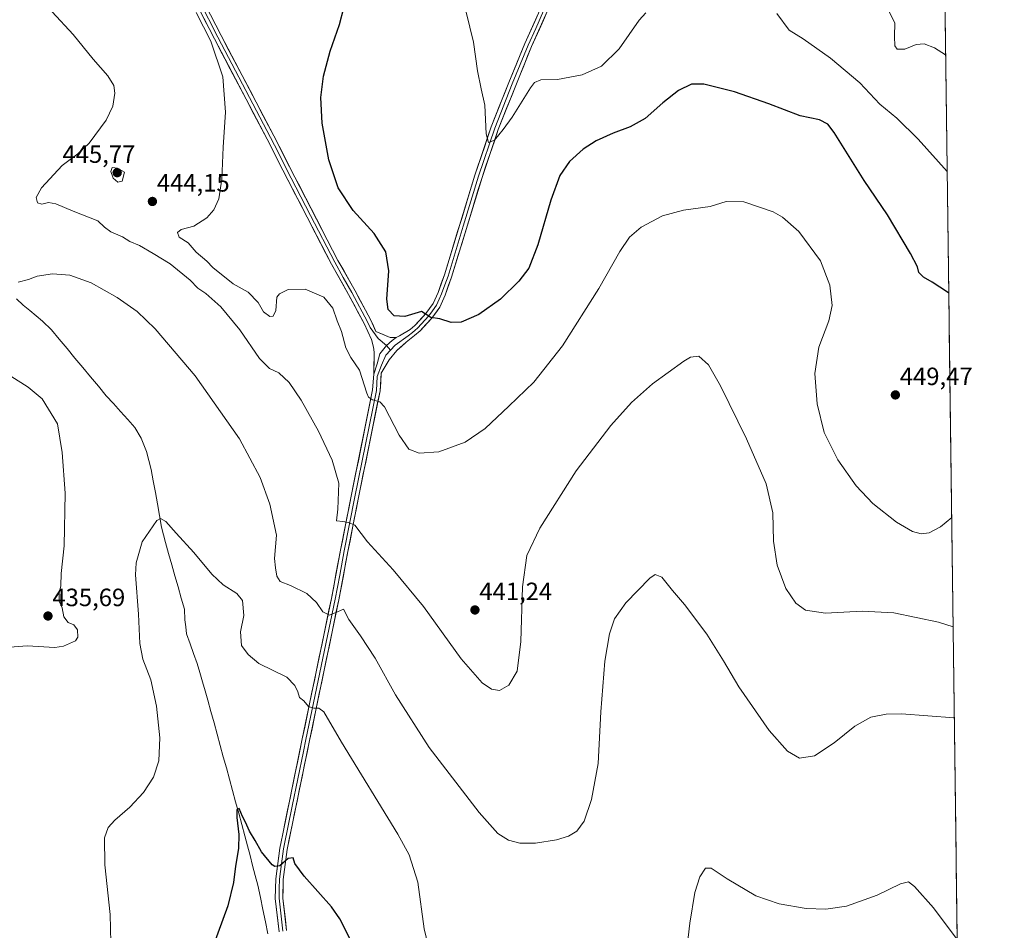
# Model space of a CAD drawing. Units: metres. Extents: x 587127 to 590574, y 4717413 to 4719770.
# Drawn here: x 590180 to 590574, y 4718904 to 4719268 of the extents above; entities that cross this region are included whole.
import ezdxf
from ezdxf.enums import TextEntityAlignment as Align

# ---------------------------------------------------------------- set-up
doc = ezdxf.new("R2010")
doc.units = ezdxf.units.M
doc.header["$MEASUREMENT"] = 0
for name, color, linetype, lineweight in [('Carátula', 7, 'Continuous', 5), ('Corriente natural lineal', 142, 'Continuous', 13), ('Cultivos herbáceos CxS', 92, 'Continuous', 0), ('Curva de nivel maestra', 36, 'Continuous', 30), ('Curva de nivel normal', 36, 'Continuous', 0), ('Layer 0', 7, 'Continuous', 0), ('Municipio CxS', 142, 'Continuous', 0), ('Punto de cota en terreno', 7, 'Continuous', 0), ('Rótulo de punto de cota en terreno', 19, 'Continuous', 0)]:
    doc.layers.add(name, color=color, linetype=linetype, lineweight=lineweight)
doc.styles.add('Arial', font='txt', dxfattribs={"height": 0.2})

# ---------------------------------------------------------------- blocks, each defined once
blk = doc.blocks.new('*U150')
at = {"layer": 'Cultivos herbáceos CxS', "color": 92, "linetype": 'Continuous', "lineweight": 0}
blk.add_polyline3d([(590548.69, 4719393.32, 478.52), (590573.98, 4717456.34, 423.14)], dxfattribs=at)
blk = doc.blocks.new('*U157')
at = {"layer": 'Curva de nivel normal', "color": 36, "linetype": 'Continuous', "lineweight": 0}
for points in [[(590358.61, 4719271.26, 455), (590361.6, 4719259.25, 455), (590363.21, 4719247.71, 455), (590364.67, 4719240.5, 455), (590366.13, 4719233.96, 455), (590366.69, 4719222.52, 455), (590367.58, 4719219.07, 455), (590369.99, 4719220.07, 455), (590373.4, 4719224.32, 455), (590377.06, 4719229.23, 455), (590384.4, 4719240.91, 455), (590386.03, 4719243.04, 455), (590388.51, 4719244.13, 455), (590395.18, 4719244.3, 455), (590405.04, 4719246.13, 455), (590412.85, 4719249.68, 455), (590419.91, 4719256.56, 455), (590427.81, 4719267.98, 455), (590430.5, 4719271.02, 455)], [(590482.99, 4719270.68, 455), (590487.84, 4719264.04, 455), (590493.43, 4719260.51, 455), (590504.39, 4719252.86, 455), (590516.14, 4719242.9, 455), (590524.2, 4719234.38, 455), (590531, 4719228.86, 455), (590539.56, 4719220.37, 455), (590551.12, 4719207.47, 455)]]:
    blk.add_polyline3d(points, dxfattribs=at)
blk = doc.blocks.new('*U160')
at = {"layer": 'Curva de nivel normal', "color": 36, "linetype": 'Continuous', "lineweight": 0}
blk.add_polyline3d([(590527.16, 4719272.91, 460), (590530.11, 4719266.9, 460), (590530.06, 4719261.56, 460), (590530.21, 4719257.74, 460), (590531.14, 4719256.37, 460), (590534.14, 4719256.46, 460), (590538.76, 4719258.32, 460), (590541.97, 4719258.55, 460), (590546.1, 4719257.01, 460), (590550.51, 4719254.14, 460)], dxfattribs=at)
blk = doc.blocks.new('*U162')
at = {"layer": 'Curva de nivel normal', "color": 36, "linetype": 'Continuous', "lineweight": 0}
for points in [[(590553.97, 4718988.93, 435), (590532.79, 4718990.46, 435), (590526.71, 4718990.35, 435), (590520.54, 4718989.11, 435), (590514.2, 4718985.53, 435), (590505.9, 4718978.87, 435), (590498.05, 4718973.7, 435), (590492, 4718972.75, 435), (590487.16, 4718975.52, 435), (590479.93, 4718983.89, 435), (590467.75, 4719001.25, 435), (590461.58, 4719011.73, 435), (590454.93, 4719022.31, 435), (590446, 4719034.26, 435), (590441.26, 4719039.79, 435), (590436.97, 4719045.17, 435), (590434.28, 4719046.18, 435), (590432.15, 4719044.83, 435), (590422.49, 4719034.84, 435), (590417.95, 4719028.5, 435), (590415.95, 4719022.55, 435), (590414.14, 4719011.52, 435), (590412.55, 4718991.33, 435), (590411.44, 4718970.59, 435), (590408.84, 4718956.17, 435), (590405.8, 4718947.56, 435), (590402.9, 4718943.53, 435), (590399.6, 4718941.52, 435), (590394.73, 4718940.12, 435), (590386.4, 4718938.77, 435), (590380.06, 4718938.69, 435), (590375.62, 4718939.92, 435), (590371.27, 4718942.65, 435), (590363.88, 4718950.98, 435), (590343.81, 4718977, 435), (590330.33, 4718998.15, 435), (590322.18, 4719012.74, 435), (590316.42, 4719021.7, 435), (590311.7, 4719028.26, 435), (590309.56, 4719032.33, 435), (590307.17, 4719031.34, 435), (590303.95, 4719030.01, 435), (590301.35, 4719031.37, 435), (590298.78, 4719035.06, 435), (590294.93, 4719038.62, 435), (590288.4, 4719041.88, 435), (590284.21, 4719043.4, 435), (590282.91, 4719045.57, 435), (590282.36, 4719048.92, 435), (590281.9, 4719052.59, 435), (590282.74, 4719061.94, 435), (590280.11, 4719074.44, 435), (590276.27, 4719085.06, 435), (590267.99, 4719100.5, 435), (590250.21, 4719125.68, 435), (590234.21, 4719144.57, 435), (590227.06, 4719151.53, 435), (590218.95, 4719157.12, 435), (590208.59, 4719162.95, 435), (590200.04, 4719166, 435), (590193.12, 4719166.48, 435), (590186.98, 4719165.64, 435), (590183.5, 4719164.31, 435), (590179.42, 4719163.2, 435)], [(590176.47, 4719125.62, 435), (590183.38, 4719121.2, 435), (590188.92, 4719116.53, 435), (590195.09, 4719106.59, 435), (590197, 4719095.04, 435), (590198.24, 4719078.74, 435), (590197.73, 4719057.75, 435), (590196.62, 4719046.62, 435), (590196.49, 4719041.67, 435), (590195.78, 4719038.92, 435), (590195.85, 4719035.58, 435), (590196.94, 4719032.86, 435), (590197.67, 4719029.27, 435), (590199.42, 4719027.09, 435), (590201.62, 4719026.14, 435), (590203.17, 4719024.15, 435), (590203.23, 4719021.22, 435), (590202.29, 4719019.68, 435), (590197.57, 4719017.51, 435), (590194.12, 4719017.06, 435), (590182.96, 4719017.64, 435), (590176.04, 4719017.19, 435)]]:
    blk.add_polyline3d(points, dxfattribs=at)
blk = doc.blocks.new('*U163')
at = {"layer": 'Curva de nivel normal', "color": 36, "linetype": 'Continuous', "lineweight": 0}
blk.add_polyline3d([(590250.58, 4719271.06, 445), (590256.5, 4719259.59, 445), (590261.3, 4719245.38, 445), (590262.28, 4719231.23, 445), (590261.39, 4719217.23, 445), (590260.93, 4719204.38, 445), (590259.65, 4719196.61, 445), (590257.7, 4719192.2, 445), (590254.89, 4719189, 445), (590249.7, 4719185.65, 445), (590244.62, 4719184.22, 445), (590243.12, 4719183.08, 445), (590243.78, 4719181.26, 445), (590247.34, 4719178.97, 445), (590250.6, 4719175.26, 445), (590254.85, 4719171.57, 445), (590257.26, 4719169.1, 445), (590265.38, 4719162.54, 445), (590271.41, 4719159.24, 445), (590275.47, 4719155.06, 445), (590277.57, 4719151.34, 445), (590280.02, 4719149.52, 445), (590281.45, 4719149.64, 445), (590282.48, 4719151.83, 445), (590282.86, 4719157.17, 445), (590283.92, 4719158.57, 445), (590287.42, 4719160.32, 445), (590294.16, 4719160.43, 445), (590301.71, 4719157.18, 445), (590305.28, 4719152.75, 445), (590306.99, 4719147.72, 445), (590308.79, 4719143.43, 445), (590310.47, 4719136.9, 445), (590312.53, 4719133.08, 445), (590315.94, 4719128.04, 445), (590318.96, 4719118.8, 445), (590319.62, 4719117.14, 445), (590321.16, 4719116.14, 445), (590324.08, 4719115.26, 445), (590325.98, 4719113.39, 445), (590331.9, 4719101.99, 445), (590335.75, 4719096.33, 445), (590339.85, 4719094.8, 445), (590347.74, 4719095.36, 445), (590358.22, 4719099.2, 445), (590366.3, 4719104.6, 445), (590375.73, 4719113.58, 445), (590385.77, 4719123.24, 445), (590397.17, 4719137.74, 445), (590411.76, 4719160.67, 445), (590420.2, 4719175.53, 445), (590423.94, 4719181.26, 445), (590428.72, 4719185.25, 445), (590437.2, 4719189.76, 445), (590445.62, 4719191.98, 445), (590456.32, 4719193.45, 445), (590462.68, 4719195.52, 445), (590469.76, 4719195.28, 445), (590481.54, 4719191.28, 445), (590485.2, 4719189.2, 445), (590491.77, 4719183.54, 445), (590500.38, 4719171.79, 445), (590504.2, 4719162.06, 445), (590505.09, 4719153.81, 445), (590503.75, 4719147.74, 445), (590499.79, 4719137.17, 445), (590498.16, 4719126.65, 445), (590499.06, 4719114.57, 445), (590501.86, 4719103.05, 445), (590507.3, 4719092.16, 445), (590514.64, 4719081.74, 445), (590521.33, 4719074.65, 445), (590530.8, 4719067.19, 445), (590537.22, 4719063.51, 445), (590540.76, 4719062.5, 445), (590543.89, 4719062.85, 445), (590548.44, 4719065.34, 445), (590552.93, 4719069.06, 445)], dxfattribs=at)
blk = doc.blocks.new('*U164')
at = {"layer": 'Curva de nivel normal', "color": 36, "linetype": 'Continuous', "lineweight": 0}
for points in [[(590555.13, 4718900.21, 430), (590545.6, 4718912.82, 430), (590538.1, 4718921.37, 430), (590535.6, 4718923.34, 430), (590532.38, 4718922.43, 430), (590523.05, 4718918.01, 430), (590510.86, 4718913.59, 430), (590502.63, 4718912.28, 430), (590494.73, 4718912.62, 430), (590483.84, 4718914.46, 430), (590474.56, 4718917.73, 430), (590463.02, 4718924.47, 430), (590456.71, 4718928.78, 430), (590454.36, 4718928.72, 430), (590452.2, 4718925.28, 430), (590450.2, 4718919.07, 430), (590448.08, 4718906.73, 430), (590445.49, 4718883.8, 430)], [(590345.11, 4718890.63, 430), (590341.82, 4718904.43, 430), (590339.26, 4718923.12, 430), (590335.78, 4718934.02, 430), (590331.26, 4718942.39, 430), (590308.8, 4718979.18, 430), (590301.74, 4718991.3, 430), (590299.74, 4718992.82, 430), (590297.71, 4718992.74, 430), (590295.61, 4718993.48, 430), (590293.71, 4718995.7, 430), (590292.02, 4718997.06, 430), (590291.3, 4718999.27, 430), (590290.05, 4719001.88, 430), (590286.87, 4719005.12, 430), (590275.74, 4719010.59, 430), (590271.35, 4719014.22, 430), (590268.74, 4719017.77, 430), (590268.39, 4719023.34, 430), (590269.71, 4719029.86, 430), (590269.17, 4719035.84, 430), (590266.84, 4719038.67, 430), (590261.43, 4719042.1, 430), (590256.84, 4719046.37, 430), (590249.74, 4719055.01, 430), (590242.61, 4719062.81, 430), (590238.53, 4719067.48, 430), (590236.38, 4719068.6, 430), (590234.92, 4719067.84, 430), (590228.97, 4719059.25, 430), (590226.64, 4719050.94, 430), (590226.32, 4719046.16, 430), (590227.51, 4719030.31, 430), (590228.12, 4719018.61, 430), (590229.33, 4719012.43, 430), (590232.47, 4719004.14, 430), (590234.76, 4718993.61, 430), (590236.03, 4718980.83, 430), (590235.71, 4718971.69, 430), (590233.52, 4718965.19, 430), (590229.52, 4718958.99, 430), (590224.01, 4718953.19, 430), (590218.05, 4718947.93, 430), (590215.44, 4718945, 430), (590213.98, 4718940.83, 430), (590214.06, 4718930.12, 430), (590216.26, 4718910.21, 430), (590216.52, 4718898.94, 430)]]:
    blk.add_polyline3d(points, dxfattribs=at)
blk = doc.blocks.new('*U168')
at = {"layer": 'Curva de nivel normal', "color": 36, "linetype": 'Continuous', "lineweight": 0}
blk.add_polyline3d([(590192.94, 4719271.3, 440), (590201.38, 4719262.34, 440), (590209.45, 4719252.4, 440), (590215.26, 4719245.7, 440), (590217.72, 4719241.84, 440), (590218.02, 4719238.89, 440), (590217.27, 4719233.68, 440), (590214.54, 4719228.07, 440), (590207.78, 4719218.84, 440), (590203.26, 4719214.5, 440), (590196.95, 4719209.86, 440), (590188.66, 4719200.92, 440), (590186.64, 4719197.12, 440), (590187.18, 4719194.89, 440), (590188.84, 4719194.35, 440), (590191.55, 4719195.12, 440), (590194.52, 4719194.56, 440), (590201.44, 4719191.61, 440), (590211.29, 4719187.68, 440), (590213.89, 4719185.25, 440), (590216.42, 4719183.31, 440), (590221.07, 4719181.36, 440), (590224.03, 4719179.42, 440), (590227.96, 4719177.92, 440), (590233.35, 4719174.74, 440), (590240.27, 4719170.56, 440), (590248.14, 4719164, 440), (590251.24, 4719160.74, 440), (590254.47, 4719158.64, 440), (590260.46, 4719153.28, 440), (590268.07, 4719144.2, 440), (590275.89, 4719132.6, 440), (590279.94, 4719128.7, 440), (590283.75, 4719126.93, 440), (590287.82, 4719123.02, 440), (590292.56, 4719116.04, 440), (590299.5, 4719103.61, 440), (590305.03, 4719091.99, 440), (590307.63, 4719082.84, 440), (590307.3, 4719072.4, 440), (590306.7, 4719067.66, 440), (590309.34, 4719067.5, 440), (590311.5, 4719067.08, 440), (590314.14, 4719066, 440), (590319.1, 4719059.36, 440), (590329.49, 4719048.11, 440), (590341.55, 4719033.44, 440), (590356.61, 4719012.47, 440), (590365, 4719002.91, 440), (590368.72, 4719000.37, 440), (590372.02, 4718999.88, 440), (590375.72, 4719001.92, 440), (590379.07, 4719007.59, 440), (590380.55, 4719019.4, 440), (590381.17, 4719041.36, 440), (590382.92, 4719053.79, 440), (590388.07, 4719064.75, 440), (590402.6, 4719087.67, 440), (590416.47, 4719105.92, 440), (590424.79, 4719115.05, 440), (590433.24, 4719122.5, 440), (590445.72, 4719131.66, 440), (590448.46, 4719133.25, 440), (590451.72, 4719133.64, 440), (590455.55, 4719130.17, 440), (590460.38, 4719121.74, 440), (590470.84, 4719100.54, 440), (590478.71, 4719082.57, 440), (590481.33, 4719070.86, 440), (590481.66, 4719059.52, 440), (590483.07, 4719049.93, 440), (590486.5, 4719040.7, 440), (590490.52, 4719034.82, 440), (590494.37, 4719031.98, 440), (590502.42, 4719030.72, 440), (590517.05, 4719031.58, 440), (590529.75, 4719030.96, 440), (590547.59, 4719027.13, 440), (590553.5, 4719025.31, 440)], dxfattribs=at)
blk = doc.blocks.new('*U171')
at = {"layer": 'Curva de nivel maestra', "color": 36, "linetype": 'Continuous', "lineweight": 30}
blk.add_polyline3d([(590313.4, 4718897.91, 425), (590308.04, 4718908.43, 425), (590304.76, 4718913.22, 425), (590293.8, 4718925.54, 425), (590290.08, 4718930.55, 425), (590289.41, 4718932.93, 425), (590287.41, 4718932.68, 425), (590284.04, 4718929.73, 425), (590282.13, 4718929.38, 425), (590281, 4718930.14, 425), (590276.74, 4718935.26, 425), (590274.27, 4718939.79, 425), (590271.97, 4718943.49, 425), (590270.34, 4718947.19, 425), (590269.1, 4718949.36, 425), (590267.82, 4718952.62, 425), (590266.9, 4718952.16, 425), (590266.84, 4718949.02, 425), (590267.7, 4718942.21, 425), (590267.53, 4718936.63, 425), (590266.29, 4718929.59, 425), (590265.55, 4718923.02, 425), (590263.3, 4718913.64, 425), (590257.24, 4718897.25, 425)], dxfattribs=at)
blk = doc.blocks.new('*U172')
at = {"layer": 'Curva de nivel maestra', "color": 36, "linetype": 'Continuous', "lineweight": 30}
blk.add_polyline3d([(590551.75, 4719158.8, 450), (590551.29, 4719159.16, 450), (590545.06, 4719163.26, 450), (590541.62, 4719165.15, 450), (590539.84, 4719167.08, 450), (590539.24, 4719169.29, 450), (590536.46, 4719174.71, 450), (590527.28, 4719190.14, 450), (590517.97, 4719203.84, 450), (590505.84, 4719223.08, 450), (590503.33, 4719226.38, 450), (590500.01, 4719228.2, 450), (590492.27, 4719229.69, 450), (590479.72, 4719234.54, 450), (590465.99, 4719239.38, 450), (590453.72, 4719242.4, 450), (590448.76, 4719242.4, 450), (590443.65, 4719239.86, 450), (590437.39, 4719235.01, 450), (590430.21, 4719228.71, 450), (590424.32, 4719225.32, 450), (590417.53, 4719222.88, 450), (590410.6, 4719219.71, 450), (590405.45, 4719216.42, 450), (590400.06, 4719211.43, 450), (590396.06, 4719205.9, 450), (590392.51, 4719195.98, 450), (590387.27, 4719178.09, 450), (590383.73, 4719168.76, 450), (590379.75, 4719163.56, 450), (590372.4, 4719156.38, 450), (590363.73, 4719150.26, 450), (590356.62, 4719147.19, 450), (590352.62, 4719147.04, 450), (590348.07, 4719148.58, 450), (590344.54, 4719149.03, 450), (590340.76, 4719151.5, 450), (590334.04, 4719149.53, 450), (590329.87, 4719149.71, 450), (590327.46, 4719152.3, 450), (590326.95, 4719156.39, 450), (590327.72, 4719167.72, 450), (590326.54, 4719175.4, 450), (590321.78, 4719182.72, 450), (590313.44, 4719191.94, 450), (590307.45, 4719200.95, 450), (590303.69, 4719212.18, 450), (590301.03, 4719226.77, 450), (590300.48, 4719237.04, 450), (590301.52, 4719245.58, 450), (590304.2, 4719255.65, 450), (590307.96, 4719266.25, 450), (590309.74, 4719272.97, 450)], dxfattribs=at)
blk = doc.blocks.new('5PATER')
at = {"layer": 'Carátula', "linetype": 'Continuous', "lineweight": 5}
h = blk.add_hatch(color=250, dxfattribs=at)
edge = h.paths.add_edge_path()
edge.add_ellipse((0, 0.01), major_axis=(-1.33, -1.34), ratio=0.999422, start_angle=0, end_angle=360)

msp = doc.modelspace()

# ---------------------------------------------------------------- linework, layer by layer
at = {"layer": 'Corriente natural lineal', "color": 142, "linetype": 'Continuous', "lineweight": 13}
msp.add_polyline3d([(590178.74, 4719156.56, 434.66), (590181.42, 4719153.97, 434.43), (590184, 4719151.86, 434.31), (590186.59, 4719149.76, 434.09), (590189.17, 4719147.65, 433.96), (590192.71, 4719144.15, 433.75), (590195.84, 4719140.38, 433.54), (590198.98, 4719136.61, 433.35), (590202.11, 4719132.84, 433.06), (590205.24, 4719129.07, 432.92), (590208.37, 4719125.3, 432.82), (590211.51, 4719121.53, 432.67), (590214.64, 4719117.76, 432.53), (590217.5, 4719114.6, 432.42), (590220.36, 4719111.43, 432.28), (590223.21, 4719108.27, 432.11), (590226.07, 4719105.1, 431.93), (590228.62, 4719100.8, 431.81), (590229.66, 4719098.16, 431.65), (590230.69, 4719095.52, 431.51), (590231.65, 4719091.9, 431.33), (590232.6, 4719088.28, 431.21), (590233.44, 4719083.67, 431.01), (590234.27, 4719079.06, 430.69), (590235.11, 4719074.45, 430.3), (590235.94, 4719069.84, 429.93), (590236.78, 4719065.23, 429.72), (590237.54, 4719062.16, 429.66), (590238.29, 4719059.09, 429.57), (590239.57, 4719054.63, 429.43), (590240.84, 4719050.17, 429.27), (590242.12, 4719045.72, 429.14), (590243.4, 4719041.26, 429), (590244.67, 4719036.8, 428.71), (590245.95, 4719032.34, 428.26), (590246.12, 4719028.13, 428.09), (590246.43, 4719025.29, 428.04), (590246.74, 4719022.45, 428.08), (590248.15, 4719018.53, 428.23), (590249.57, 4719014.61, 428), (590250.98, 4719010.69, 427.6), (590252.06, 4719007.01, 427.54), (590253.14, 4719003.32, 427.77), (590254.21, 4718999.64, 427.8), (590255.29, 4718995.95, 427.32), (590256.52, 4718991.43, 426.85), (590257.76, 4718986.91, 427.23), (590258.99, 4718982.39, 427.09), (590260.22, 4718977.87, 426.28), (590261.46, 4718973.35, 425.53), (590262.69, 4718968.83, 425.92), (590263.92, 4718964.3, 426.18), (590265.16, 4718959.78, 425.47), (590266.39, 4718955.26, 424.8), (590267.62, 4718950.74, 424.96), (590268.86, 4718946.22, 425.03), (590270.09, 4718941.7, 424.69), (590271.12, 4718937.74, 424.03), (590272.15, 4718933.77, 424.04), (590273.18, 4718929.81, 424.28), (590274.21, 4718925.84, 423.95), (590275.24, 4718921.88, 423.31), (590276.37, 4718917.02, 422.93), (590277.35, 4718912.18, 423.38), (590278.33, 4718907.34, 423.23), (590279.3, 4718902.5, 422.96)], dxfattribs=at)
at = {"layer": 'Cultivos herbáceos CxS', "color": 92, "linetype": 'Continuous', "lineweight": 0}
msp.add_polyline3d([(590548.69, 4719393.32, 478.52), (590573.98, 4717456.34, 423.14)], dxfattribs=at)
at = {"layer": 'Curva de nivel normal', "color": 36, "linetype": 'Continuous', "lineweight": 0}
msp.add_polyline3d([(590219.28, 4719203.23, 445), (590221.04, 4719203.68, 445), (590221.98, 4719207.24, 445), (590219.1, 4719208.86, 445), (590217.05, 4719209.08, 445), (590216.48, 4719207.46, 445), (590217.37, 4719204.86, 445), (590219.28, 4719203.23, 445)], dxfattribs=at)
at = {"layer": 'Layer 0', "linetype": 'Continuous', "lineweight": 0}
for points in [[(590321.66, 4719126.44), (590321.76, 4719127.92), (590321.77, 4719135.15), (590321.55, 4719137.23), (590320.74, 4719140.21), (590317.78, 4719146.72), (590311.56, 4719158.3), (590304.71, 4719170.44), (590285.31, 4719208.01), (590279.01, 4719220.42), (590257.89, 4719260.52), (590243.19, 4719289.34)], [(590245.84, 4719290.75), (590260.56, 4719261.9), (590281.68, 4719221.8), (590287.99, 4719209.38), (590307.35, 4719171.86), (590314.19, 4719159.75), (590320.47, 4719148.05), (590322.55, 4719143.49), (590328.19, 4719141.12), (590330.69, 4719141.03)], [(590251.88, 4719275.62), (590259.23, 4719261.21), (590280.35, 4719221.11), (590283.5, 4719214.9), (590286.65, 4719208.7), (590296.33, 4719189.94), (590306.03, 4719171.15), (590309.46, 4719165.08), (590312.88, 4719159.03), (590319.13, 4719147.39), (590320.17, 4719145.11), (590323.37, 4719140.6), (590326.74, 4719137.86)], [(590391.12, 4719271.48), (590384.85, 4719257.49), (590378.46, 4719241.95), (590371.49, 4719224.26), (590365, 4719205.11), (590352.8, 4719165.17), (590350.21, 4719157.97), (590348.06, 4719153.2), (590344.88, 4719148.77), (590340.19, 4719143.75), (590338.02, 4719141.89), (590334.65, 4719139.26), (590330.96, 4719135.8), (590327.82, 4719132.17), (590324.69, 4719126.79), (590324.19, 4719119.68), (590315.58, 4719077.04), (590311.33, 4719055.42), (590307.66, 4719036.06), (590295.99, 4718979.88), (590287.01, 4718936.21), (590285.47, 4718924.27), (590285.27, 4718916.79), (590286.8, 4718903.8)], [(590389.63, 4719271.81), (590386.46, 4719264.74), (590383.48, 4719258.08), (590380.27, 4719250.28), (590377.07, 4719242.51), (590370.09, 4719224.78), (590363.58, 4719205.57), (590357.48, 4719185.62), (590351.38, 4719165.65), (590350.12, 4719162.14), (590348.82, 4719158.54), (590347.83, 4719156.34), (590346.75, 4719153.96), (590345.16, 4719151.74), (590343.72, 4719149.73), (590339.15, 4719144.84), (590338.22, 4719144.04), (590337.14, 4719143.11), (590335.45, 4719141.79), (590330.22, 4719138.06), (590328.37, 4719136.04)], [(590330.69, 4719141.03), (590332.03, 4719141.72), (590336.25, 4719144.32), (590338.11, 4719145.92), (590342.56, 4719150.68), (590345.44, 4719154.71), (590347.43, 4719159.1), (590349.95, 4719166.12), (590362.15, 4719206.03), (590368.68, 4719225.3), (590375.68, 4719243.07), (590382.1, 4719258.67), (590388.06, 4719271.99)], [(590330.69, 4719141.03), (590328.99, 4719139.82), (590326.74, 4719137.86), (590324.06, 4719134.54), (590323.01, 4719130.49), (590321.66, 4719126.44)], [(590330.69, 4719141.03), (590328.99, 4719139.82), (590326.74, 4719137.86), (590324.06, 4719134.54), (590323.01, 4719130.49), (590321.66, 4719126.44)], [(590328.37, 4719136.04), (590326.53, 4719134.01), (590324.79, 4719130.05), (590323.09, 4719125.4), (590322.7, 4719119.88), (590314.11, 4719077.34), (590311.98, 4719066.52), (590309.86, 4719055.71), (590308.03, 4719046.03), (590306.19, 4719036.35), (590294.53, 4718980.19), (590293.55, 4718975.44), (590289.06, 4718953.6), (590285.8, 4718937.76), (590285.53, 4718936.46), (590284.76, 4718930.49), (590283.98, 4718924.39), (590283.88, 4718920.65), (590283.77, 4718916.72), (590285.32, 4718903.57)], [(590326.74, 4719137.86), (590328.37, 4719136.04)], [(590283.83, 4718903.34), (590282.26, 4718916.65), (590282.48, 4718924.5), (590284.05, 4718936.71), (590284.58, 4718939.31), (590285.24, 4718942.52), (590293.06, 4718980.49), (590304.72, 4719036.64), (590308.38, 4719055.99), (590312.64, 4719077.63), (590321.21, 4719120.08), (590321.66, 4719126.44)]]:
    msp.add_lwpolyline(points, dxfattribs=at)
for points in [[(590256.35, 4719270.14, 445.44), (590258.46, 4719266.02, 445.44), (590260.56, 4719261.9, 445.38), (590262.67, 4719257.89, 445.53), (590264.78, 4719253.88, 445.58), (590266.9, 4719249.87, 445.75), (590269.01, 4719245.86, 445.87), (590271.12, 4719241.85, 446.01), (590273.23, 4719237.84, 446.3), (590275.34, 4719233.83, 446.28), (590277.46, 4719229.82, 446.56), (590279.57, 4719225.81, 446.67), (590281.68, 4719221.8, 446.74), (590283.78, 4719217.66, 446.94), (590285.89, 4719213.52, 447.02), (590287.99, 4719209.38, 447.3), (590290.14, 4719205.21, 447.31), (590292.29, 4719201.04, 447.51), (590294.44, 4719196.87, 447.49), (590296.59, 4719192.7, 447.55), (590298.75, 4719188.54, 447.62), (590300.9, 4719184.37, 447.59), (590303.05, 4719180.2, 447.73), (590305.2, 4719176.03, 447.67), (590307.35, 4719171.86, 447.77), (590309.63, 4719167.82, 447.8), (590311.91, 4719163.79, 447.9), (590314.19, 4719159.75, 447.89), (590316.28, 4719155.85, 447.92), (590318.38, 4719151.95, 448.09), (590320.47, 4719148.05, 447.92), (590321.51, 4719145.77, 447.92), (590322.55, 4719143.49, 447.88), (590325.37, 4719142.31, 447.92), (590328.19, 4719141.12, 448.01), (590330.69, 4719141.03, 448.16), (590330.69, 4719141.03, 448.16), (590328.99, 4719139.82, 448), (590326.74, 4719137.86, 447.75), (590324.06, 4719134.54, 447.25), (590323.01, 4719130.49, 446.69), (590321.66, 4719126.44, 446.13), (590321.76, 4719127.92, 446.33), (590321.77, 4719131.54, 446.75), (590321.77, 4719135.15, 447.16), (590321.55, 4719137.23, 447.38), (590320.74, 4719140.21, 447.51), (590319.26, 4719143.47, 447.6), (590317.78, 4719146.72, 447.66), (590315.71, 4719150.58, 447.65), (590313.63, 4719154.44, 447.43), (590311.56, 4719158.3, 447.66), (590309.28, 4719162.35, 447.41), (590306.99, 4719166.39, 447.52), (590304.71, 4719170.44, 447.41), (590302.55, 4719174.61, 447.41), (590300.4, 4719178.79, 447.51), (590298.24, 4719182.96, 447.39), (590296.09, 4719187.14, 447.46), (590293.93, 4719191.31, 447.42), (590291.78, 4719195.49, 447.33), (590289.62, 4719199.66, 447.36), (590287.47, 4719203.84, 447.23), (590285.31, 4719208.01, 447.17), (590283.21, 4719212.15, 446.94), (590281.11, 4719216.28, 446.86), (590279.01, 4719220.42, 446.69), (590276.9, 4719224.43, 446.57), (590274.79, 4719228.44, 446.32), (590272.67, 4719232.45, 446.15), (590270.56, 4719236.46, 445.99), (590268.45, 4719240.47, 445.73), (590266.34, 4719244.48, 445.68), (590264.23, 4719248.49, 445.43), (590262.11, 4719252.5, 445.39), (590260, 4719256.51, 445.08), (590257.89, 4719260.52, 444.92), (590255.79, 4719264.64, 445.11), (590253.69, 4719268.75, 445.1)], [(590283.83, 4718903.34, 423.01), (590283.31, 4718907.78, 423.27), (590282.78, 4718912.21, 423.63), (590282.26, 4718916.65, 423.98), (590282.37, 4718920.58, 424.27), (590282.48, 4718924.5, 424.57), (590283, 4718928.57, 424.77), (590283.53, 4718932.64, 425.09), (590284.05, 4718936.71, 425.39), (590284.58, 4718939.31, 425.6), (590285.24, 4718942.52, 425.83), (590286.22, 4718947.27, 426.19), (590287.2, 4718952.01, 426.39), (590288.17, 4718956.76, 426.68), (590289.15, 4718961.51, 427.09), (590290.13, 4718966.25, 427.5), (590291.11, 4718971, 427.89), (590292.08, 4718975.74, 428.21), (590293.06, 4718980.49, 428.56), (590294.03, 4718985.17, 429.03), (590295, 4718989.85, 429.55), (590295.98, 4718994.53, 430.06), (590296.95, 4718999.21, 430.53), (590297.92, 4719003.89, 430.96), (590298.89, 4719008.57, 431.6), (590299.86, 4719013.24, 432.31), (590300.83, 4719017.92, 433.09), (590301.81, 4719022.6, 433.75), (590302.78, 4719027.28, 434.42), (590303.75, 4719031.96, 435.09), (590304.72, 4719036.64, 435.85), (590305.64, 4719041.48, 436.66), (590306.55, 4719046.32, 437.47), (590307.47, 4719051.15, 438.16), (590308.38, 4719055.99, 438.83), (590309.23, 4719060.32, 439.33), (590310.08, 4719064.65, 439.7), (590310.94, 4719068.97, 440.06), (590311.79, 4719073.3, 440.48), (590312.64, 4719077.63, 440.84), (590313.59, 4719082.35, 441.13), (590314.54, 4719087.06, 441.49), (590315.5, 4719091.78, 441.99), (590316.45, 4719096.5, 442.69), (590317.4, 4719101.21, 443.03), (590318.35, 4719105.93, 443.42), (590319.31, 4719110.65, 443.92), (590320.26, 4719115.36, 444.51), (590321.21, 4719120.08, 445.27), (590321.43, 4719123.26, 445.7), (590321.66, 4719126.44, 446.13), (590323.01, 4719130.49, 446.69), (590324.06, 4719134.54, 447.25), (590326.74, 4719137.86, 447.75), (590328.99, 4719139.82, 448), (590330.69, 4719141.03, 448.16), (590332.03, 4719141.72, 448.28), (590336.25, 4719144.32, 448.88), (590338.11, 4719145.92, 449.1), (590340.34, 4719148.3, 449.51), (590342.56, 4719150.68, 449.89), (590345.44, 4719154.71, 450.42), (590347.43, 4719159.1, 450.76), (590348.69, 4719162.61, 451.12), (590349.95, 4719166.12, 451.43), (590351.31, 4719170.55, 451.79), (590352.66, 4719174.99, 452.09), (590354.02, 4719179.42, 452.49), (590355.37, 4719183.86, 452.94), (590356.73, 4719188.29, 453.06), (590358.08, 4719192.73, 453.36), (590359.44, 4719197.16, 453.85), (590360.79, 4719201.6, 454.08), (590362.15, 4719206.03, 454.21), (590363.46, 4719209.88, 454.39), (590364.76, 4719213.74, 454.62), (590366.07, 4719217.59, 454.82), (590367.37, 4719221.45, 454.89), (590368.68, 4719225.3, 455.02), (590370.43, 4719229.74, 455.36), (590372.18, 4719234.19, 455.63), (590373.93, 4719238.63, 455.79), (590375.68, 4719243.07, 456.22), (590377.29, 4719246.97, 456.4), (590378.89, 4719250.87, 456.65), (590380.5, 4719254.77, 457.02), (590382.1, 4719258.67, 457.36), (590384.09, 4719263.11, 457.68), (590386.07, 4719267.55, 458.15), (590388.06, 4719271.99, 458.55)], [(590391.12, 4719271.48, 458.59), (590389.55, 4719267.98, 458.19), (590387.99, 4719264.49, 457.99), (590386.42, 4719260.99, 457.67), (590384.85, 4719257.49, 457.31), (590383.25, 4719253.61, 457.04), (590381.66, 4719249.72, 456.78), (590380.06, 4719245.84, 456.44), (590378.46, 4719241.95, 456.14), (590376.72, 4719237.53, 455.87), (590374.98, 4719233.11, 455.49), (590373.23, 4719228.68, 455.18), (590371.49, 4719224.26, 455.13), (590370.19, 4719220.43, 454.84), (590368.89, 4719216.6, 454.55), (590367.6, 4719212.77, 454.4), (590366.3, 4719208.94, 454.38), (590365, 4719205.11, 454.12), (590363.64, 4719200.67, 453.83), (590362.29, 4719196.23, 453.68), (590360.93, 4719191.8, 453.34), (590359.58, 4719187.36, 452.92), (590358.22, 4719182.92, 452.76), (590356.87, 4719178.48, 452.51), (590355.51, 4719174.05, 452.06), (590354.16, 4719169.61, 451.65), (590352.8, 4719165.17, 451.42), (590351.51, 4719161.57, 451.14), (590350.21, 4719157.97, 450.68), (590349.14, 4719155.59, 450.5), (590348.06, 4719153.2, 450.35), (590346.47, 4719150.99, 450.22), (590344.88, 4719148.77, 449.94), (590342.54, 4719146.26, 449.49), (590340.19, 4719143.75, 449.07), (590338.02, 4719141.89, 448.76), (590334.65, 4719139.26, 448.24), (590332.81, 4719137.53, 447.99), (590330.96, 4719135.8, 447.67), (590327.82, 4719132.17, 447.14), (590326.26, 4719129.48, 446.69), (590324.69, 4719126.79, 446.25), (590324.44, 4719123.24, 445.74), (590324.19, 4719119.68, 445.31), (590323.23, 4719114.94, 444.82), (590322.28, 4719110.2, 444.3), (590321.32, 4719105.47, 443.64), (590320.36, 4719100.73, 443.11), (590319.41, 4719095.99, 442.79), (590318.45, 4719091.25, 442.4), (590317.49, 4719086.52, 441.9), (590316.54, 4719081.78, 441.31), (590315.58, 4719077.04, 440.83), (590314.73, 4719072.72, 440.47), (590313.88, 4719068.39, 440.11), (590313.03, 4719064.07, 439.75), (590312.18, 4719059.74, 439.28), (590311.33, 4719055.42, 438.66), (590310.41, 4719050.58, 437.94), (590309.5, 4719045.74, 437.3), (590308.58, 4719040.9, 436.64), (590307.66, 4719036.06, 435.88), (590306.69, 4719031.38, 435.11), (590305.72, 4719026.7, 434.4), (590304.74, 4719022.02, 433.67), (590303.77, 4719017.33, 432.97), (590302.8, 4719012.65, 432.41), (590301.83, 4719007.97, 431.72), (590300.85, 4719003.29, 431.05), (590299.88, 4718998.61, 430.5), (590298.91, 4718993.93, 430.08), (590297.94, 4718989.24, 429.66), (590296.96, 4718984.56, 429.1), (590295.99, 4718979.88, 428.38), (590294.99, 4718975.03, 427.91), (590293.99, 4718970.18, 427.66), (590293, 4718965.32, 427.46), (590292, 4718960.47, 427.17), (590291, 4718955.62, 426.56), (590290, 4718950.77, 426.1), (590289.01, 4718945.91, 425.97), (590288.01, 4718941.06, 425.76), (590287.01, 4718936.21, 425.39), (590286.5, 4718932.23, 424.97), (590285.98, 4718928.25, 424.56), (590285.47, 4718924.27, 424.34), (590285.37, 4718920.53, 424.06), (590285.27, 4718916.79, 423.82), (590285.78, 4718912.46, 423.59), (590286.29, 4718908.13, 423.39), (590286.8, 4718903.8, 423.22)]]:
    msp.add_polyline3d(points, dxfattribs=at)
at = {"layer": 'Municipio CxS', "color": 142, "linetype": 'Continuous', "lineweight": 0}
msp.add_polyline3d([(590550.29, 4719270.95, 462.02), (590550.36, 4719265.97, 461.37), (590550.42, 4719260.98, 460.68), (590550.49, 4719255.99, 460.06), (590550.55, 4719251.01, 459.49), (590550.62, 4719246.02, 458.91), (590550.68, 4719241.03, 458.35), (590550.75, 4719236.05, 457.76), (590550.81, 4719231.06, 457.21), (590550.88, 4719226.07, 456.68), (590550.94, 4719221.09, 456.16), (590551.01, 4719216.1, 455.68), (590551.07, 4719211.11, 455.21), (590551.14, 4719206.13, 454.76), (590551.2, 4719201.14, 454.34), (590551.27, 4719196.15, 453.91), (590551.33, 4719191.17, 453.42), (590551.4, 4719186.18, 452.97), (590551.46, 4719181.19, 452.64), (590551.53, 4719176.21, 452.37), (590551.59, 4719171.22, 452.09), (590551.66, 4719166.23, 451.8), (590551.72, 4719161.25, 450.77), (590551.79, 4719156.26, 449.6), (590551.85, 4719151.27, 449.38), (590551.92, 4719146.29, 449.16), (590551.98, 4719141.3, 448.85), (590552.05, 4719136.31, 448.53), (590552.11, 4719131.33, 448.28), (590552.18, 4719126.34, 448.1), (590552.24, 4719121.35, 447.9), (590552.31, 4719116.37, 447.71), (590552.37, 4719111.38, 447.51), (590552.44, 4719106.39, 447.3), (590552.5, 4719101.41, 447.08), (590552.57, 4719096.42, 446.78), (590552.63, 4719091.43, 446.44), (590552.7, 4719086.45, 446.09), (590552.76, 4719081.46, 445.74), (590552.83, 4719076.47, 445.42), (590552.89, 4719071.49, 445.11), (590552.96, 4719066.5, 444.83), (590553.02, 4719061.51, 444.58), (590553.09, 4719056.53, 444.33), (590553.15, 4719051.54, 444.01), (590553.22, 4719046.55, 443.54), (590553.28, 4719041.57, 442.87), (590553.35, 4719036.58, 442.05), (590553.42, 4719031.59, 441.1), (590553.48, 4719026.61, 440.12), (590553.55, 4719021.62, 439.18), (590553.61, 4719016.63, 438.36), (590553.68, 4719011.65, 437.63), (590553.74, 4719006.66, 436.98), (590553.81, 4719001.67, 436.36), (590553.87, 4718996.69, 435.77), (590553.94, 4718991.7, 435.19), (590554, 4718986.71, 434.66), (590554.07, 4718981.73, 434.13), (590554.13, 4718976.74, 433.63), (590554.2, 4718971.75, 433.16), (590554.26, 4718966.77, 432.74), (590554.33, 4718961.78, 432.45), (590554.39, 4718956.79, 432.24), (590554.46, 4718951.81, 432.04), (590554.52, 4718946.82, 431.82), (590554.59, 4718941.83, 431.61), (590554.65, 4718936.85, 431.41), (590554.72, 4718931.86, 431.18), (590554.78, 4718926.87, 430.96), (590554.85, 4718921.89, 430.75), (590554.91, 4718916.9, 430.57), (590554.98, 4718911.91, 430.39), (590555.04, 4718906.93, 430.2), (590555.11, 4718901.94, 429.98)], dxfattribs=at)

# ---------------------------------------------------------------- block references
at = {"layer": 'Cultivos herbáceos CxS', "color": 92, "linetype": 'Continuous', "lineweight": 0}
msp.add_blockref('*U150', (0, 0), dxfattribs=at)
at = {"layer": 'Curva de nivel maestra', "color": 36, "linetype": 'Continuous', "lineweight": 30}
for name in ['*U172', '*U171']:
    msp.add_blockref(name, (0, 0), dxfattribs=at)
at = {"layer": 'Curva de nivel normal', "color": 36, "linetype": 'Continuous', "lineweight": 0}
for name in ['*U163', '*U160', '*U157', '*U168', '*U162', '*U164']:
    msp.add_blockref(name, (0, 0), dxfattribs=at)
at = {"layer": 'Punto de cota en terreno', "linetype": 'Continuous', "lineweight": 0}
for p in [(590219, 4719207, 445.77), (590233.1, 4719195.49, 444.15), (590530.39, 4719118.08, 449.47), (590362.16, 4719032.04, 441.24), (590191.31, 4719029.63, 435.69)]:
    msp.add_blockref('5PATER', p, dxfattribs=at)

# ---------------------------------------------------------------- texts
at = {"layer": 'Rótulo de punto de cota en terreno', "color": 19, "linetype": 'Continuous', "lineweight": 0, "style": 'Arial'}
for s, p in [('445,77', (590197.1, 4719208.76)), ('444,15', (590234.86, 4719197.25)), ('449,47', (590532.15, 4719119.84)), ('435,69', (590193.07, 4719031.39)), ('441,24', (590363.92, 4719033.8))]:
    msp.add_text(s, height=7, dxfattribs=at).set_placement(p, align=Align.BOTTOM_LEFT)

doc.saveas('drawing.dxf')
